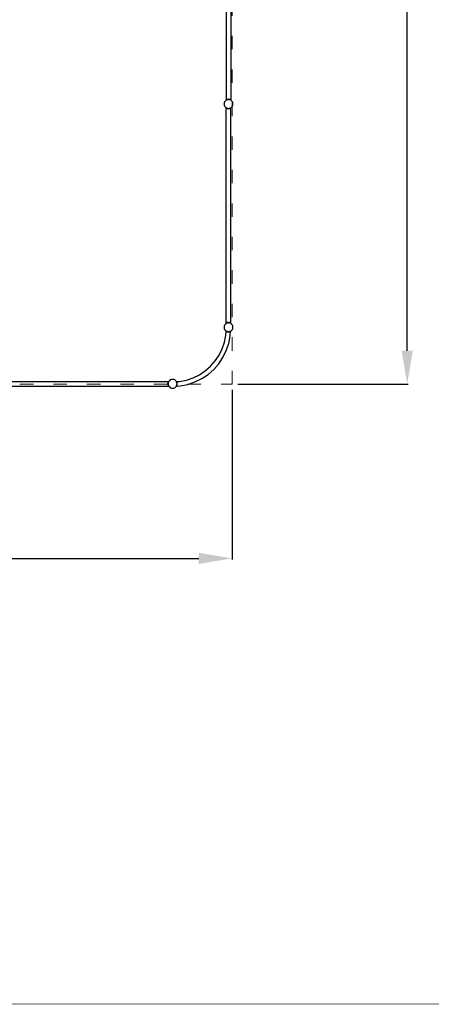
# Model space of a CAD drawing. Units: millimetres. Extents: x -16909 to 16104, y -22512 to 23543.
# Drawn here: x 5723 to 9408, y -20262 to -11441 of the extents above; entities that cross this region are included whole.
import ezdxf

# ---------------------------------------------------------------- set-up
doc = ezdxf.new("R2010")
doc.units = ezdxf.units.MM
doc.linetypes.add('ACAD_ISO03W100', pattern=[30, 12, -18])
doc.layers.add('InterSystem - drawing', color=7, linetype='Continuous')
doc.layers.add('InterSystem-description', color=7, linetype='Continuous', lineweight=13)
doc.styles.add('arial', font='arial.ttf')
doc.dimstyles.new('IS_1-150(mm)', dxfattribs={"dimtxt": 300, "dimasz": 300, "dimexe": 10, "dimexo": 50, "dimgap": 30, "dimtad": 1, "dimdec": 0, "dimrnd": 0.5, "dimzin": 0, "dimtxsty": 'arial', "dimcen": 200, "dimclrd": 256, "dimclre": 256, "dimclrt": 256, "dimadec": 1, "dimazin": 0, "dimtfac": 1, "dimtdec": 0, "dimtmove": 0, "dimatfit": 3, "dimfxl": 0, "dimtolj": 1, "dimtzin": 0, "dimlwd": -1, "dimlwe": -1, "dimarcsym": 0})

# ---------------------------------------------------------------- blocks, each defined once
blk = doc.blocks.new('layout_A3')
at = {"layer": 'InterSystem-description'}
blk.add_lwpolyline([(9495.6, -13851.5), (-4.4, -13850), (0, 0), (9500, -1.5)], close=True, dxfattribs=at)
blk = doc.blocks.new('*D6')
at = {"transparency": 16777216}
for p, q in [((-8374.7, -14756.4), (-8374.7, -16276.9)), ((7625.3, -14756.4), (7625.3, -16276.9)), ((-8074.7, -16266.9), (7325.3, -16266.9))]:
    blk.add_line(p, q, dxfattribs=at)
for points in [[(-8074.7, -16216.9), (-8074.7, -16316.9), (-8374.7, -16266.9)], [(7325.3, -16216.9), (7325.3, -16316.9), (7625.3, -16266.9)]]:
    blk.add_solid(points, dxfattribs=at)
at = {"layer": 'Defpoints', "color": 0, "transparency": 16777216}
for p in [(-8374.7, -14706.4), (7625.3, -14706.4), (7625.3, -16266.9)]:
    blk.add_point(p, dxfattribs=at)
at = {"transparency": 16777216, "insert": (-374.7, -16083.7), "char_height": 300, "attachment_point": 5, "style": 'arial'}
blk.add_mtext('\\A1;16000', dxfattribs=at)
blk = doc.blocks.new('*D5')
at = {"transparency": 16777216}
for p, q in [((7675.3, 15293.6), (9202.3, 15293.6)), ((9192.3, -14406.4), (9192.3, 14993.6)), ((7675.3, -14706.4), (9202.3, -14706.4))]:
    blk.add_line(p, q, dxfattribs=at)
for points in [[(9142.3, 14993.6), (9242.3, 14993.6), (9192.3, 15293.6)], [(9142.3, -14406.4), (9242.3, -14406.4), (9192.3, -14706.4)]]:
    blk.add_solid(points, dxfattribs=at)
at = {"layer": 'Defpoints', "color": 0, "transparency": 16777216}
for p in [(7625.3, 15293.6), (9192.3, 15293.6), (7625.3, -14706.4)]:
    blk.add_point(p, dxfattribs=at)
at = {"transparency": 16777216, "insert": (9009, 293.6), "char_height": 300, "attachment_point": 5, "rotation": 90, "style": 'arial'}
blk.add_mtext('\\A1;30000', dxfattribs=at)

msp = doc.modelspace()

# ---------------------------------------------------------------- linework, layer by layer
for p, q in [((7612, -10764.4), (7612, -12158.8)), ((7570.7, -11198.2), (7570.7, -12158.1)), ((7564, -12168.1), (7557.6, -12176.4)), ((7570.7, -12163), (7564, -12168.1)), ((7570.7, -12158.1), (7569.6, -12158.9)), ((7570.7, -12160.1), (7569.6, -12158.9)), ((7570.7, -12160.8), (7570.5, -12161)), ((7570.5, -12161), (7570.7, -12161.2)), ((7570.7, -12158.1), (7570.7, -12160.1)), ((7571.7, -12160), (7570.7, -12160.8)), ((7570.7, -12160.1), (7570.7, -12160.8)), ((7570.7, -12161.2), (7570.7, -12163)), ((7570.7, -12161.2), (7571.6, -12162.3)), ((7571.6, -12162.3), (7570.7, -12163)), ((7572.1, -12161.8), (7571.6, -12162.3)), ((7575.3, -12157.6), (7571.7, -12160)), ((7571.7, -12160), (7573, -12161.5)), ((7571.7, -12160), (7572.1, -12161.8)), ((7572.2, -12161.8), (7572.1, -12161.8)), ((7573, -12161.5), (7572.2, -12161.8)), ((7574.2, -12160.9), (7573, -12161.5)), ((7575.3, -12157.6), (7574.2, -12160.9)), ((7577.2, -12159.7), (7574.2, -12160.9)), ((7581.3, -12154.9), (7575.3, -12157.6)), ((7575.3, -12157.6), (7577.2, -12159.7)), ((7578, -12159.4), (7577.2, -12159.7)), ((7581.3, -12154.9), (7578, -12159.4)), ((7581.9, -12157.8), (7578, -12159.4)), ((7588.7, -12153.4), (7581.3, -12154.9)), ((7581.3, -12154.9), (7583.6, -12157.5)), ((7583.6, -12157.5), (7581.9, -12157.8)), ((7588.7, -12153.4), (7583.6, -12157.5)), ((7583.6, -12157.5), (7591.3, -12156.4)), ((7592.2, -12156.4), (7583.6, -12157.5)), ((7583.6, -12157.5), (7583.6, -12157.5)), ((7591.3, -12156.4), (7588.7, -12153.4)), ((7588.7, -12153.4), (7594.8, -12153.4)), ((7592.2, -12156.4), (7591.3, -12156.4)), ((7594.8, -12153.4), (7592.2, -12156.4)), ((7599.7, -12157.4), (7592.2, -12156.4)), ((7599.7, -12157.4), (7594.8, -12153.4)), ((7602.2, -12154.9), (7594.8, -12153.4)), ((7600, -12157.4), (7599.7, -12157.4)), ((7600, -12157.4), (7602.2, -12154.9)), ((7602.6, -12157.8), (7600, -12157.4)), ((7608.2, -12157.6), (7602.2, -12154.9)), ((7605.1, -12158.8), (7602.2, -12154.9)), ((7605.1, -12158.8), (7602.6, -12157.8)), ((7606.5, -12159.4), (7605.1, -12158.8)), ((7606.5, -12159.4), (7608.2, -12157.6)), ((7609.1, -12160.5), (7606.5, -12159.4)), ((7609.1, -12160.5), (7608.2, -12157.6)), ((7611.8, -12160), (7608.2, -12157.6)), ((7610.8, -12161.2), (7609.1, -12160.5)), ((7610.8, -12161.2), (7611.8, -12160)), ((7611.5, -12161.4), (7610.8, -12161.2)), ((7611.5, -12161.4), (7611.8, -12160)), ((7612.2, -12161.8), (7611.5, -12161.4)), ((7612, -12160.2), (7611.8, -12160)), ((7612.2, -12158.9), (7612, -12158.8)), ((7612, -12158.8), (7612, -12159.1)), ((7612.2, -12158.9), (7612, -12159.1)), ((7612, -12159.1), (7612, -12160.2)), ((7613, -12161), (7612, -12160.2)), ((7612.3, -12161.8), (7612.2, -12161.8)), ((7612.3, -12161.8), (7613, -12161)), ((7620.5, -12168.1), (7612.3, -12161.8)), ((7626.9, -12176.4), (7620.5, -12168.1)), ((7553.6, -12186), (7552.2, -12196.4)), ((7552.2, -12196.4), (7553.6, -12206.7)), ((7557.6, -12176.4), (7553.6, -12186)), ((7553.6, -12206.7), (7557.6, -12216.4)), ((7557.6, -12216.4), (7564, -12224.7)), ((7564, -12224.7), (7571.4, -12230.4)), ((7571.4, -12230.4), (7571, -12230.9)), ((7571.9, -12231.7), (7571, -12230.9)), ((7571.4, -12230.4), (7572, -12230.8)), ((7571.8, -12231.9), (7571.9, -12231.7)), ((7572, -12232), (7571.8, -12231.9)), ((7572, -12231.7), (7571.9, -12231.7)), ((7571.9, -12231.7), (7572, -12231.7)), ((7572, -12230.8), (7572.2, -12231)), ((7572, -12231.7), (7572, -12230.8)), ((7572, -12231.7), (7572.2, -12231.9)), ((7572, -12232), (7572, -12231.7)), ((7572, -12231.7), (7572, -12231.7)), ((7572, -14160.2), (7572, -12232)), ((7572.2, -12231), (7572.4, -12231.1)), ((7572.4, -12231.1), (7572.2, -12231.9)), ((7572.7, -12231.2), (7572.2, -12231.9)), ((7572.2, -12231.9), (7575.8, -12234.3)), ((7572.4, -12231.1), (7572.7, -12231.2)), ((7572.7, -12231.2), (7575.2, -12232.2)), ((7575.2, -12232.2), (7575.8, -12234.3)), ((7575.2, -12232.2), (7577, -12233)), ((7577, -12233), (7575.8, -12234.3)), ((7575.8, -12234.3), (7581.8, -12237)), ((7577, -12233), (7579.7, -12234.1)), ((7579.7, -12234.1), (7581.8, -12237)), ((7579.7, -12234.1), (7581.9, -12235)), ((7583.4, -12235.2), (7581.8, -12237)), ((7581.8, -12237), (7589.2, -12238.5)), ((7581.9, -12235), (7583.4, -12235.2)), ((7583.4, -12235.2), (7585.5, -12235.5)), ((7585.5, -12235.5), (7589.2, -12238.5)), ((7585.5, -12235.5), (7591.1, -12236.2)), ((7589.2, -12238.5), (7591.1, -12236.2)), ((7595.3, -12238.5), (7589.2, -12238.5)), ((7591.1, -12236.2), (7592.2, -12236.4)), ((7592.2, -12236.4), (7593.4, -12236.2)), ((7593.4, -12236.2), (7599, -12235.5)), ((7593.4, -12236.2), (7595.3, -12238.5)), ((7595.3, -12238.5), (7599, -12235.5)), ((7595.3, -12238.5), (7602.7, -12237)), ((7599, -12235.5), (7601.1, -12235.2)), ((7601.1, -12235.2), (7602.6, -12235)), ((7602.7, -12237), (7601.1, -12235.2)), ((7602.6, -12235), (7604.8, -12234.1)), ((7602.7, -12237), (7604.8, -12234.1)), ((7602.7, -12237), (7608.7, -12234.3)), ((7604.8, -12234.1), (7607.5, -12233)), ((7607.5, -12233), (7609.3, -12232.2)), ((7608.7, -12234.3), (7607.5, -12233)), ((7608.7, -12234.3), (7612.3, -12231.9)), ((7608.7, -12234.3), (7609.3, -12232.2)), ((7609.3, -12232.2), (7611.8, -12231.2)), ((7611.8, -12231.2), (7612.1, -12231.1)), ((7612.3, -12231.9), (7611.8, -12231.2)), ((7612.1, -12231.1), (7612.2, -12231)), ((7612.3, -12231.9), (7612.1, -12231.1)), ((7612.2, -12231), (7613.1, -12230.4)), ((7612.3, -12231.9), (7613.3, -12231.1)), ((7613.1, -12230.4), (7613.3, -12230.2)), ((7613.3, -12230.7), (7613.1, -12230.4)), ((7613.3, -12230.2), (7620.5, -12224.7)), ((7613.3, -12230.7), (7613.3, -12230.2)), ((7613.5, -12230.9), (7613.3, -12230.7)), ((7613.3, -12231.1), (7613.3, -12230.7)), ((7613.5, -12230.9), (7613.3, -12231.1)), ((7613.3, -12232.7), (7613.3, -12231.1)), ((7613.3, -12232.7), (7614.4, -12231.9)), ((7613.3, -14160.2), (7613.3, -12232.7)), ((7613.5, -12230.9), (7614.4, -12231.9)), ((7620.5, -12224.7), (7626.9, -12216.4)), ((7630.9, -12186), (7626.9, -12176.4)), ((7626.9, -12216.4), (7630.9, -12206.7)), ((7632.2, -12196.4), (7630.9, -12186)), ((7630.9, -12206.7), (7632.2, -12196.4)), ((7553.6, -14186), (7552.2, -14196.4)), ((7552.2, -14196.4), (7553.6, -14206.7)), ((7557.6, -14176.4), (7553.6, -14186)), ((7564, -14168.1), (7557.6, -14176.4)), ((7571.9, -14162), (7564, -14168.1)), ((7571, -14161), (7572, -14160.2)), ((7571, -14161), (7571.9, -14162)), ((7572, -14160.8), (7571.8, -14161)), ((7572, -14161.2), (7571.8, -14161)), ((7572, -14162), (7571.9, -14162)), ((7572.2, -14160), (7572, -14160.2)), ((7572, -14160.8), (7572, -14160.2)), ((7572, -14161.2), (7572, -14160.8)), ((7572, -14162), (7572, -14161.2)), ((7572.2, -14161.8), (7572, -14162)), ((7575.8, -14157.6), (7572.2, -14160)), ((7572.2, -14160), (7573.3, -14161.3)), ((7572.2, -14160), (7572.6, -14161.6)), ((7572.6, -14161.6), (7572.2, -14161.8)), ((7573.3, -14161.3), (7572.6, -14161.6)), ((7574.8, -14160.7), (7573.3, -14161.3)), ((7575.8, -14157.6), (7574.8, -14160.7)), ((7577.6, -14159.5), (7574.8, -14160.7)), ((7581.8, -14154.9), (7575.8, -14157.6)), ((7575.8, -14157.6), (7577.6, -14159.5)), ((7578.7, -14159.1), (7577.6, -14159.5)), ((7581.8, -14154.9), (7578.7, -14159.1)), ((7581.9, -14157.8), (7578.7, -14159.1)), ((7589.2, -14153.4), (7581.8, -14154.9)), ((7581.8, -14154.9), (7584.1, -14157.5)), ((7584.1, -14157.5), (7581.9, -14157.8)), ((7584.2, -14157.5), (7584.1, -14157.5)), ((7589.2, -14153.4), (7584.2, -14157.5)), ((7587.5, -14157), (7584.2, -14157.5)), ((7587.5, -14157), (7591.8, -14156.4)), ((7592.2, -14156.4), (7587.5, -14157)), ((7591.8, -14156.4), (7589.2, -14153.4)), ((7589.2, -14153.4), (7595.3, -14153.4)), ((7592.2, -14156.4), (7591.8, -14156.4)), ((7592.7, -14156.4), (7592.2, -14156.4)), ((7597, -14157), (7592.2, -14156.4)), ((7595.3, -14153.4), (7592.7, -14156.4)), ((7597, -14157), (7592.7, -14156.4)), ((7600.3, -14157.5), (7595.3, -14153.4)), ((7602.7, -14154.9), (7595.3, -14153.4)), ((7600.3, -14157.5), (7597, -14157)), ((7600.4, -14157.5), (7600.3, -14157.5)), ((7600.4, -14157.5), (7602.7, -14154.9)), ((7602.6, -14157.8), (7600.4, -14157.5)), ((7605.8, -14159.1), (7602.6, -14157.8)), ((7608.7, -14157.6), (7602.7, -14154.9)), ((7605.8, -14159.1), (7602.7, -14154.9)), ((7606.9, -14159.5), (7605.8, -14159.1)), ((7606.9, -14159.5), (7608.7, -14157.6)), ((7609.7, -14160.7), (7606.9, -14159.5)), ((7609.7, -14160.7), (7608.7, -14157.6)), ((7612.3, -14160), (7608.7, -14157.6)), ((7611.2, -14161.3), (7609.7, -14160.7)), ((7611.2, -14161.3), (7612.3, -14160)), ((7611.9, -14161.6), (7611.2, -14161.3)), ((7611.9, -14161.6), (7612.3, -14160)), ((7612.2, -14161.8), (7611.9, -14161.6)), ((7612.6, -14162), (7612.2, -14161.8)), ((7613.3, -14160.8), (7612.3, -14160)), ((7612.6, -14162), (7613.3, -14161.2)), ((7613.3, -14162.6), (7612.6, -14162)), ((7613.3, -14160.2), (7614.4, -14161)), ((7613.3, -14160.8), (7613.3, -14160.2)), ((7613.3, -14160.8), (7613.5, -14161)), ((7613.3, -14161.2), (7613.3, -14160.8)), ((7613.3, -14161.2), (7613.5, -14161)), ((7614.4, -14161), (7613.3, -14162.2)), ((7613.3, -14162.2), (7613.3, -14161.2)), ((7613.3, -14162.6), (7613.3, -14162.2)), ((7620.5, -14168.1), (7613.3, -14162.6)), ((7626.9, -14176.4), (7620.5, -14168.1)), ((7630.9, -14186), (7626.9, -14176.4)), ((7632.2, -14196.4), (7630.9, -14186)), ((7630.9, -14206.7), (7632.2, -14196.4)), ((7553.6, -14206.7), (7557.6, -14216.4)), ((7555.9, -14330.6), (7568.1, -14269)), ((7557.6, -14216.4), (7564, -14224.7)), ((7564, -14224.7), (7570.7, -14229.9)), ((7568.1, -14269), (7570.7, -14229.9)), ((7570.7, -14229.9), (7571.2, -14230.2)), ((7571, -14230.5), (7571.2, -14230.2)), ((7571, -14230.5), (7572.2, -14231.4)), ((7571.2, -14230.2), (7572.2, -14231)), ((7572.3, -14231), (7572.2, -14231.4)), ((7572.2, -14231), (7572.3, -14231)), ((7572.5, -14231.1), (7572.2, -14231.4)), ((7572.2, -14231.4), (7575.8, -14233.9)), ((7572.3, -14231), (7572.5, -14231.1)), ((7572.5, -14231.1), (7575.3, -14232.3)), ((7575.3, -14232.3), (7575.8, -14233.9)), ((7575.3, -14232.3), (7576.7, -14232.9)), ((7576.7, -14232.9), (7575.8, -14233.9)), ((7575.8, -14233.9), (7581.8, -14236.5)), ((7576.7, -14232.9), (7580.2, -14234.3)), ((7580.2, -14234.3), (7581.8, -14236.5)), ((7580.2, -14234.3), (7581.9, -14235)), ((7583, -14235.2), (7581.8, -14236.5)), ((7581.8, -14236.5), (7589.2, -14238.1)), ((7581.9, -14235), (7583, -14235.2)), ((7583, -14235.2), (7586.2, -14235.6)), ((7586, -14235.5), (7586.2, -14235.6)), ((7586.2, -14235.6), (7589.2, -14238.1)), ((7586.2, -14235.6), (7590.8, -14236.2)), ((7589.2, -14238.1), (7590.8, -14236.2)), ((7589.2, -14238.1), (7595.3, -14238.1)), ((7590.8, -14236.2), (7591, -14236)), ((7590.8, -14236.2), (7592.2, -14236.4)), ((7592.2, -14236.4), (7593.7, -14236.2)), ((7593.5, -14236), (7593.7, -14236.2)), ((7593.7, -14236.2), (7598.3, -14235.6)), ((7593.7, -14236.2), (7595.3, -14238.1)), ((7594.5, -14341), (7607.8, -14274.3)), ((7595.3, -14238.1), (7598.3, -14235.6)), ((7595.3, -14238.1), (7602.7, -14236.5)), ((7598.3, -14235.6), (7601.5, -14235.2)), ((7598.3, -14235.6), (7598.4, -14235.5)), ((7601.5, -14235.2), (7602.6, -14235)), ((7602.7, -14236.5), (7601.5, -14235.2)), ((7602.6, -14235), (7604.3, -14234.3)), ((7602.7, -14236.5), (7608.7, -14233.9)), ((7602.7, -14236.5), (7604.3, -14234.3)), ((7604.3, -14234.3), (7607.8, -14232.9)), ((7607.8, -14232.9), (7609.2, -14232.3)), ((7607.8, -14274.3), (7610.5, -14232.6)), ((7608.7, -14233.9), (7607.8, -14232.9)), ((7608.7, -14233.9), (7609.2, -14232.3)), ((7608.7, -14233.9), (7610.5, -14232.6)), ((7609.2, -14232.3), (7610.6, -14231.7)), ((7610.5, -14232.6), (7612.3, -14231.4)), ((7610.5, -14232.6), (7610.6, -14231.7)), ((7610.6, -14231.7), (7612, -14231.1)), ((7612, -14231.1), (7612.2, -14231)), ((7612, -14231.1), (7612.3, -14231.4)), ((7612.2, -14231), (7613.3, -14230.2)), ((7612.2, -14231), (7612.3, -14231.4)), ((7612.2, -14231), (7612.2, -14231)), ((7612.3, -14231.4), (7613.5, -14230.5)), ((7613.3, -14230.2), (7620.5, -14224.7)), ((7613.3, -14230.2), (7613.5, -14230.5)), ((7620.5, -14224.7), (7626.9, -14216.4)), ((7626.9, -14216.4), (7630.9, -14206.7)), ((7535.7, -14390.1), (7555.9, -14330.6)), ((7572.7, -14405.4), (7594.5, -14341)), ((7473.1, -14498.6), (7507.9, -14446.4)), ((7507.9, -14446.4), (7535.7, -14390.1)), ((7542.6, -14466.4), (7572.7, -14405.4)), ((7384.5, -14587.2), (7431.7, -14545.8)), ((7431.7, -14545.8), (7473.1, -14498.6)), ((7459.9, -14574.1), (7504.8, -14523)), ((7504.8, -14523), (7542.6, -14466.4)), ((7275.9, -14649.9), (7332.2, -14622.1)), ((7332.2, -14622.1), (7384.5, -14587.2)), ((7352.2, -14656.7), (7408.8, -14618.9)), ((7408.8, -14618.9), (7459.9, -14574.1)), ((5279.8, -14724.3), (7053.3, -14724.3)), ((5365.7, -14683), (7054, -14683)), ((7050.1, -14692.8), (7048.6, -14700.2)), ((7052.6, -14695.3), (7048.6, -14700.2)), ((7048.6, -14700.2), (7051.6, -14702.7)), ((7048.6, -14706.3), (7048.6, -14700.2)), ((7051.6, -14703.7), (7048.6, -14706.3)), ((7048.6, -14706.3), (7052.6, -14711.2)), ((7048.6, -14706.3), (7050.1, -14713.7)), ((7052.8, -14686.8), (7050.1, -14692.8)), ((7054.2, -14689.7), (7050.1, -14692.8)), ((7052.6, -14695), (7050.1, -14692.8)), ((7050.1, -14713.7), (7052.6, -14711.4)), ((7050.1, -14713.7), (7052.8, -14719.7)), ((7050.1, -14713.7), (7054.2, -14716.7)), ((7051.6, -14702.7), (7051.5, -14703.2)), ((7051.5, -14703.2), (7051.6, -14703.7)), ((7052.6, -14695.3), (7051.6, -14702.7)), ((7051.6, -14702.7), (7051.6, -14702.7)), ((7051.6, -14703.7), (7052.6, -14711.2)), ((7052.9, -14692.9), (7052.6, -14695)), ((7052.6, -14695), (7052.6, -14695.3)), ((7052.6, -14711.2), (7052.6, -14711.4)), ((7052.6, -14711.4), (7052.9, -14713.6)), ((7055.2, -14683.2), (7052.8, -14686.8)), ((7055.8, -14685.8), (7052.8, -14686.8)), ((7054.7, -14688.5), (7052.8, -14686.8)), ((7052.8, -14719.7), (7054.7, -14717.9)), ((7052.8, -14719.7), (7055.8, -14720.6)), ((7052.8, -14719.7), (7055.2, -14723.3)), ((7054.2, -14689.7), (7052.9, -14692.9)), ((7052.9, -14713.6), (7054.2, -14716.7)), ((7053.3, -14724.3), (7054.1, -14725.3)), ((7053.3, -14724.3), (7055.3, -14724.3)), ((7054.1, -14682.8), (7054, -14683)), ((7054, -14683), (7054.4, -14683)), ((7054.1, -14682.8), (7054.4, -14683)), ((7055.3, -14724.3), (7054.1, -14725.3)), ((7054.7, -14688.5), (7054.2, -14689.7)), ((7054.2, -14716.7), (7054.7, -14717.9)), ((7054.4, -14683), (7055.4, -14683)), ((7055.8, -14685.8), (7054.7, -14688.5)), ((7054.7, -14717.9), (7055.8, -14720.6)), ((7055.4, -14683), (7055.2, -14683.2)), ((7056.5, -14684.3), (7055.2, -14683.2)), ((7056.8, -14683.5), (7055.2, -14683.2)), ((7055.2, -14723.3), (7056.5, -14722.2)), ((7055.2, -14723.3), (7056.8, -14722.9)), ((7055.2, -14723.3), (7056, -14724.3)), ((7055.3, -14724.3), (7056, -14724.3)), ((7056.2, -14681.9), (7055.4, -14683)), ((7056.5, -14684.3), (7055.8, -14685.8)), ((7055.8, -14720.6), (7056.5, -14722.2)), ((7056, -14724.3), (7056.2, -14724.5)), ((7057.2, -14682.8), (7056.2, -14681.9)), ((7056.2, -14724.5), (7056.4, -14724.3)), ((7056.4, -14724.3), (7057.2, -14723.6)), ((7056.4, -14724.3), (7057.8, -14724.3)), ((7056.8, -14683.5), (7056.5, -14684.3)), ((7056.5, -14722.2), (7056.8, -14722.9)), ((7056.9, -14683.2), (7056.8, -14683.5)), ((7056.8, -14722.9), (7056.9, -14723.2)), ((7057.2, -14682.8), (7056.9, -14683.2)), ((7056.9, -14723.2), (7057.2, -14723.6)), ((7063.3, -14675), (7057.2, -14682.8)), ((7057.2, -14723.6), (7057.8, -14724.3)), ((7057.8, -14724.3), (7063.3, -14731.5)), ((7071.5, -14668.6), (7063.3, -14675)), ((7081.2, -14664.6), (7071.5, -14668.6)), ((7091.5, -14663.2), (7081.2, -14664.6)), ((7101.9, -14664.6), (7091.5, -14663.2)), ((7111.5, -14668.6), (7101.9, -14664.6)), ((7119.8, -14675), (7111.5, -14668.6)), ((7125.3, -14682.1), (7119.8, -14675)), ((7119.8, -14731.5), (7125.3, -14724.4)), ((7125.3, -14682.1), (7125.5, -14681.9)), ((7126.2, -14683.2), (7125.3, -14682.1)), ((7125.3, -14724.4), (7125.4, -14724.2)), ((7125.5, -14724.5), (7125.3, -14724.4)), ((7125.4, -14724.2), (7126.2, -14723.2)), ((7125.4, -14724.2), (7125.8, -14724.2)), ((7126.5, -14683.2), (7125.5, -14681.9)), ((7125.8, -14724.2), (7125.5, -14724.5)), ((7125.8, -14724.2), (7126.5, -14723.3)), ((7125.8, -14724.2), (7128.3, -14724)), ((7126.2, -14683.2), (7126.5, -14683.2)), ((7126.3, -14683.4), (7126.2, -14683.2)), ((7126.2, -14723.2), (7126.3, -14723.1)), ((7126.2, -14723.2), (7126.5, -14723.3)), ((7126.3, -14683.4), (7126.5, -14683.2)), ((7126.5, -14683.9), (7126.3, -14683.4)), ((7126.3, -14723.1), (7127.5, -14720.1)), ((7126.3, -14723.1), (7126.5, -14723.3)), ((7126.5, -14683.2), (7126.8, -14683.6)), ((7126.5, -14683.9), (7126.8, -14683.6)), ((7126.5, -14684), (7127, -14683.9)), ((7126.5, -14684), (7126.5, -14683.9)), ((7126.6, -14684.1), (7126.5, -14684)), ((7126.5, -14723.3), (7128.9, -14719.7)), ((7126.6, -14684.1), (7127.1, -14684.1)), ((7127.5, -14686.3), (7126.6, -14684.1)), ((7126.8, -14683.6), (7128.8, -14681.9)), ((7126.8, -14683.6), (7127, -14683.9)), ((7127, -14683.9), (7129.8, -14683.2)), ((7127, -14683.9), (7127.1, -14684.1)), ((7127.1, -14684.1), (7128.9, -14684)), ((7128.9, -14686.8), (7127.1, -14684.1)), ((7128.9, -14686.8), (7127.5, -14686.3)), ((7128, -14687.6), (7127.5, -14686.3)), ((7127.5, -14720.1), (7128, -14718.8)), ((7127.5, -14720.1), (7128.9, -14719.7)), ((7128.9, -14686.8), (7128, -14687.6)), ((7129.5, -14691.2), (7128, -14687.6)), ((7128, -14718.8), (7129.5, -14715.2)), ((7128, -14718.8), (7128.9, -14719.7)), ((7128.8, -14724.5), (7128.3, -14724)), ((7128.3, -14724), (7129.3, -14724)), ((7129.8, -14683.2), (7128.8, -14681.9)), ((7129.3, -14724), (7128.8, -14724.5)), ((7128.9, -14684), (7129.8, -14683.2)), ((7128.9, -14684), (7130.3, -14683.9)), ((7131.6, -14692.8), (7128.9, -14686.8)), ((7128.9, -14719.7), (7131.6, -14713.7)), ((7129.3, -14724), (7160.1, -14721.9)), ((7131.6, -14692.8), (7129.5, -14691.2)), ((7130.2, -14692.9), (7129.5, -14691.2)), ((7129.5, -14715.2), (7130.2, -14713.6)), ((7129.5, -14715.2), (7131.6, -14713.7)), ((7130.3, -14683.9), (7129.8, -14683.2)), ((7130.3, -14693.9), (7130.2, -14692.9)), ((7130.2, -14713.6), (7130.3, -14712.6)), ((7130.3, -14683.9), (7154.9, -14682.3)), ((7131.6, -14692.8), (7130.3, -14693.9)), ((7130.8, -14697.3), (7130.3, -14693.9)), ((7130.3, -14712.6), (7130.8, -14709.2)), ((7130.3, -14712.6), (7131.6, -14713.7)), ((7130.8, -14697.3), (7130.6, -14697.2)), ((7130.6, -14709.3), (7130.8, -14709.2)), ((7133.1, -14700.2), (7130.8, -14697.3)), ((7131.3, -14701.7), (7130.8, -14697.3)), ((7130.8, -14709.2), (7131.3, -14704.8)), ((7130.8, -14709.2), (7133.1, -14706.3)), ((7131.1, -14701.9), (7131.3, -14701.7)), ((7131.3, -14704.8), (7131.1, -14704.6)), ((7131.3, -14701.7), (7133.1, -14700.2)), ((7131.5, -14703.2), (7131.3, -14701.7)), ((7131.3, -14704.8), (7131.5, -14703.2)), ((7133.1, -14706.3), (7131.3, -14704.8)), ((7133.1, -14700.2), (7131.6, -14692.8)), ((7131.6, -14713.7), (7133.1, -14706.3)), ((7133.1, -14706.3), (7133.1, -14700.2)), ((7154.9, -14682.3), (7216.5, -14670)), ((7160.1, -14721.9), (7226.8, -14708.7)), ((7216.5, -14670), (7275.9, -14649.9)), ((7226.8, -14708.7), (7291.2, -14686.8)), ((7291.2, -14686.8), (7352.2, -14656.7)), ((7063.3, -14731.5), (7071.5, -14737.9)), ((7071.5, -14737.9), (7081.2, -14741.9)), ((7081.2, -14741.9), (7091.5, -14743.2)), ((7091.5, -14743.2), (7101.9, -14741.9)), ((7101.9, -14741.9), (7111.5, -14737.9)), ((7111.5, -14737.9), (7119.8, -14731.5))]:
    msp.add_line(p, q)
at = {"layer": 'InterSystem-description', "linetype": 'ACAD_ISO03W100', "ltscale": 10}
msp.add_lwpolyline([(-8374.7, 15293.6), (-8374.7, -14706.4), (7625.3, -14706.4), (7625.3, 15293.6)], close=True, dxfattribs=at)

# ---------------------------------------------------------------- block references
at = {"layer": 'InterSystem - drawing', "xscale": 3, "yscale": 3, "zscale": 3}
msp.add_blockref('layout_A3', (-14646, 21292.8), dxfattribs=at)

# ---------------------------------------------------------------- dimensions: what is measured, and where the dimension line sits
dim = msp.add_linear_dim(base=(9192.3, 15293.6), p1=(7625.3, -14706.4), p2=(7625.3, 15293.6), angle=90, dimstyle='IS_1-150(mm)')
dim.commit()
dim.dimension.update_dxf_attribs({"geometry": '*D5', "text_midpoint": (9009, 293.6)})
dim = msp.add_linear_dim(base=(7625.3, -16266.9), p1=(-8374.7, -14706.4), p2=(7625.3, -14706.4), dimstyle='IS_1-150(mm)')
dim.commit()
dim.dimension.update_dxf_attribs({"geometry": '*D6', "text_midpoint": (-374.7, -16083.7)})

doc.saveas('drawing.dxf')
